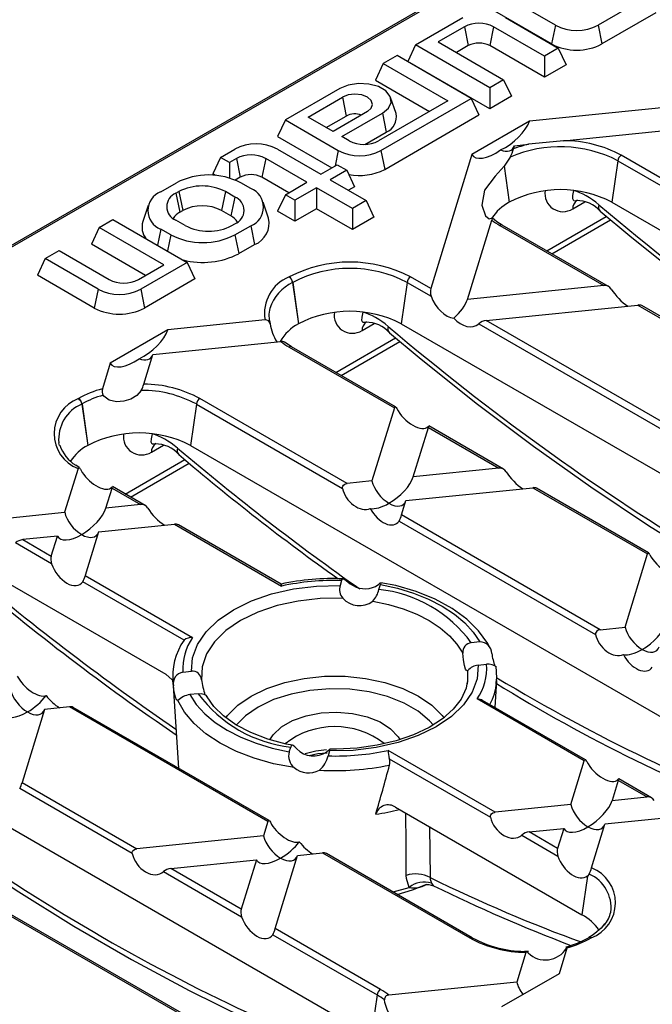
# Model space of a CAD drawing. Units: millimetres. Extents: x 28 to 1652, y 28 to 1160.
# Drawn here: x 1303 to 1365, y 859 to 956 of the extents above; entities that cross this region are included whole.
import ezdxf

# ---------------------------------------------------------------- set-up
doc = ezdxf.new("R2010")
doc.units = ezdxf.units.MM
doc.header["$LTSCALE"] = 4
doc.layers.add('HAURATON_PRODUCT_CONTOUR', color=7, linetype='Continuous', lineweight=25)

msp = doc.modelspace()

# ---------------------------------------------------------------- linework, layer by layer
at = {"layer": 'HAURATON_PRODUCT_CONTOUR'}
for p, q in [((1404.654, 993.271), (1284.282, 923.781)), ((1284.494, 923.734), (1404.654, 993.102)), ((1355.518, 955.675), (1350.311, 958.681)), ((1364.634, 958.518), (1359.71, 955.675)), ((1341.755, 953.742), (1346.396, 956.421)), ((1355.139, 953.823), (1349.553, 957.048)), ((1350.588, 956.421), (1355.795, 953.415)), ((1365.392, 956.884), (1360.089, 953.823)), ((1346.558, 955.511), (1343.987, 954.027)), ((1346.558, 955.511), (1346.937, 953.66)), ((1349.437, 955.511), (1349.058, 953.66)), ((1354.432, 952.628), (1349.437, 955.511)), ((1355.518, 955.675), (1355.139, 953.823)), ((1359.71, 955.675), (1360.089, 953.823)), ((1341.755, 953.742), (1340.997, 952.108)), ((1349.058, 949.526), (1341.755, 953.742)), ((1343.987, 954.027), (1350.421, 950.313)), ((1346.937, 953.66), (1345.78, 952.992)), ((1354.432, 950.557), (1349.058, 953.66)), ((1339.936, 952.692), (1338.573, 951.905)), ((1347.239, 948.476), (1339.936, 952.692)), ((1355.795, 953.415), (1354.432, 952.628)), ((1354.432, 952.628), (1354.432, 950.557)), ((1355.795, 953.415), (1356.553, 951.782)), ((1338.573, 951.905), (1337.815, 950.272)), ((1338.573, 951.905), (1344.937, 948.231)), ((1349.058, 947.455), (1340.997, 952.108)), ((1356.553, 951.782), (1354.432, 950.557)), ((1337.815, 950.272), (1343.143, 947.195)), ((1350.421, 950.313), (1349.058, 949.526)), ((1350.421, 950.313), (1351.179, 948.68)), ((1334.305, 949.441), (1328.956, 946.353)), ((1349.058, 949.526), (1349.058, 947.455)), ((1351.179, 948.68), (1349.058, 947.455)), ((1331.188, 946.639), (1334.572, 948.592)), ((1334.572, 948.592), (1334.951, 946.741)), ((1344.937, 948.231), (1338.123, 944.297)), ((1338.355, 943.347), (1347.239, 948.476)), ((1339.837, 946.98), (1339.311, 948.555)), ((1347.239, 948.476), (1347.997, 946.843)), ((1370.609, 948.037), (1352.951, 946.239)), ((1332.981, 945.603), (1334.951, 946.741)), ((1337.027, 947.175), (1333.643, 945.222)), ((1334.511, 944.72), (1338.497, 947.021)), ((1338.497, 947.021), (1338.876, 945.169)), ((1338.734, 941.495), (1347.997, 946.843)), ((1328.956, 946.353), (1328.198, 944.72)), ((1328.956, 946.353), (1334.163, 943.347)), ((1333.643, 945.222), (1331.188, 946.639)), ((1352.951, 946.239), (1347.284, 942.967)), ((1356.321, 944.312), (1373.949, 946.106)), ((1336.771, 943.954), (1338.876, 945.169)), ((1328.198, 944.72), (1333.527, 941.644)), ((1335.244, 944.297), (1334.511, 944.72)), ((1351.476, 943.819), (1352.858, 943.959)), ((1322.592, 942.679), (1323.981, 943.481)), ((1328.173, 943.481), (1332.441, 941.017)), ((1334.163, 943.347), (1333.853, 941.833)), ((1338.355, 943.347), (1338.734, 941.495)), ((1347.284, 942.967), (1343.256, 929.782)), ((1351.383, 943.513), (1351.476, 943.819)), ((1374.358, 935.749), (1361.992, 942.888)), ((1322.592, 942.679), (1321.834, 941.046)), ((1323.461, 942.178), (1322.592, 942.679)), ((1324.142, 942.571), (1323.461, 942.178)), ((1323.461, 942.178), (1323.461, 940.641)), ((1324.142, 942.571), (1324.521, 940.72)), ((1327.022, 942.571), (1326.643, 940.72)), ((1331.077, 940.23), (1327.022, 942.571)), ((1332.441, 941.017), (1334.067, 941.956)), ((1334.067, 941.956), (1335.006, 941.414)), ((1351.077, 942.697), (1350.477, 941.815)), ((1361.643, 942.349), (1361.072, 938.274)), ((1361.643, 942.349), (1374.389, 934.991)), ((1322.088, 940.899), (1321.834, 941.046)), ((1335.006, 941.414), (1333.38, 940.475)), ((1335.006, 941.414), (1335.764, 939.781)), ((1350.464, 941.799), (1350.96, 938.266)), ((1350.477, 941.815), (1350.974, 938.274)), ((1316.698, 939.276), (1318.253, 940.174)), ((1324.521, 940.72), (1324.033, 940.438)), ((1325.557, 939.603), (1324.567, 940.174)), ((1329.284, 939.195), (1326.643, 940.72)), ((1328.956, 939.005), (1331.077, 940.23)), ((1333.38, 940.475), (1336.916, 938.434)), ((1318.203, 939.142), (1318.485, 939.306)), ((1318.203, 939.142), (1318.582, 937.291)), ((1318.485, 939.306), (1318.864, 937.454)), ((1323.062, 939.306), (1322.683, 937.454)), ((1323.981, 938.775), (1323.062, 939.306)), ((1328.956, 939.005), (1328.198, 937.372)), ((1329.895, 938.463), (1328.956, 939.005)), ((1332.017, 939.688), (1329.895, 938.463)), ((1335.552, 937.647), (1332.017, 939.688)), ((1332.017, 939.688), (1332.017, 937.617)), ((1335.764, 939.781), (1335.173, 939.44)), ((1357.319, 939.408), (1357.319, 939.412)), ((1323.981, 938.775), (1323.602, 936.923)), ((1327.309, 936.694), (1326.783, 938.269)), ((1329.895, 938.463), (1329.895, 936.393)), ((1336.916, 938.434), (1335.552, 937.647)), ((1336.916, 938.434), (1337.673, 936.801)), ((1350.96, 938.266), (1350.974, 938.274)), ((1357.218, 937.613), (1358.406, 938.299)), ((1361.072, 938.274), (1420.271, 904.099)), ((1315.471, 937.942), (1314.945, 936.368)), ((1318.582, 937.291), (1318.864, 937.454)), ((1323.602, 936.923), (1322.683, 937.454)), ((1329.895, 936.393), (1328.198, 937.372)), ((1332.017, 937.617), (1329.895, 936.393)), ((1335.552, 935.576), (1332.017, 937.617)), ((1335.552, 937.647), (1335.552, 935.576)), ((1310.642, 935.781), (1312.005, 936.568)), ((1312.005, 936.568), (1319.309, 932.352)), ((1319.122, 935.97), (1318.203, 936.501)), ((1323.698, 935.97), (1323.981, 936.133)), ((1337.673, 936.801), (1335.552, 935.576)), ((1346.864, 928.717), (1349.246, 936.517)), ((1354.653, 933.494), (1360.515, 936.878)), ((1355.167, 933.197), (1360.936, 936.528)), ((1310.642, 935.781), (1309.884, 934.147)), ((1317.006, 932.107), (1310.642, 935.781)), ((1316.698, 935.632), (1316.373, 934.046)), ((1317.688, 935.06), (1316.698, 935.632)), ((1324.001, 935.06), (1325.557, 935.958)), ((1325.557, 935.958), (1325.935, 934.107)), ((1350.04, 935.988), (1360.271, 930.082)), ((1360.734, 929.984), (1350.29, 936.013)), ((1317.688, 935.06), (1317.363, 933.475)), ((1324.001, 935.06), (1324.38, 933.209)), ((1305.339, 932.719), (1306.702, 933.506)), ((1306.702, 933.506), (1311.627, 930.663)), ((1315.213, 931.071), (1309.884, 934.147)), ((1324.38, 933.209), (1325.935, 934.107)), ((1305.339, 932.719), (1304.581, 931.086)), ((1310.546, 929.713), (1305.339, 932.719)), ((1319.309, 932.352), (1314.738, 929.713)), ((1319.309, 932.352), (1320.066, 930.719)), ((1314.506, 930.663), (1317.006, 932.107)), ((1310.167, 927.861), (1304.581, 931.086)), ((1320.066, 930.719), (1315.117, 927.861)), ((1329.336, 930.927), (1329.322, 930.919)), ((1329.67, 930.381), (1329.684, 930.389)), ((1329.67, 930.381), (1330.242, 926.305)), ((1329.684, 930.389), (1330.256, 926.313)), ((1340.925, 930.389), (1340.353, 926.313)), ((1340.925, 930.389), (1343.288, 929.025)), ((1343.256, 929.782), (1341.273, 930.927)), ((1310.546, 929.713), (1310.167, 927.861)), ((1314.738, 929.713), (1315.117, 927.861)), ((1360.271, 930.082), (1346.864, 928.717)), ((1336.601, 927.448), (1336.601, 927.452)), ((1348.709, 926.635), (1363.614, 928.152)), ((1363.614, 928.152), (1370.775, 924.018)), ((1370.89, 924.121), (1363.999, 928.098)), ((1326.959, 926.691), (1317.404, 925.718)), ((1368.147, 915.414), (1348.709, 926.635)), ((1317.404, 925.718), (1311.737, 922.447)), ((1330.242, 926.305), (1330.256, 926.313)), ((1336.5, 925.653), (1337.688, 926.339)), ((1340.353, 926.313), (1399.552, 892.139)), ((1347.982, 926.315), (1368.178, 914.656)), ((1315.929, 923.298), (1328.501, 924.578)), ((1333.935, 921.534), (1339.797, 924.918)), ((1334.449, 921.237), (1340.218, 924.567)), ((1329.322, 924.028), (1339.673, 918.052)), ((1339.789, 918.154), (1329.572, 924.052)), ((1315.04, 920.387), (1315.929, 923.298)), ((1311.737, 922.447), (1310.966, 919.923)), ((1308.618, 918.967), (1308.603, 918.959)), ((1335.031, 910.61), (1320.555, 918.967)), ((1308.952, 918.42), (1308.966, 918.428)), ((1308.952, 918.42), (1309.524, 914.345)), ((1308.966, 918.428), (1309.538, 914.353)), ((1320.207, 918.428), (1319.635, 914.353)), ((1320.207, 918.428), (1334.574, 910.134)), ((1339.673, 918.052), (1337.476, 910.859)), ((1341.535, 911.272), (1343.017, 916.122)), ((1342.985, 916.204), (1343.042, 916.264)), ((1343.017, 916.122), (1349.936, 912.127)), ((1350.399, 912.029), (1343.054, 916.269)), ((1315.883, 915.487), (1315.883, 915.492)), ((1306.75, 914.36), (1306.685, 914.604)), ((1309.524, 914.345), (1309.538, 914.353)), ((1315.782, 913.692), (1316.97, 914.378)), ((1319.635, 914.353), (1378.834, 880.178)), ((1313.217, 909.573), (1319.079, 912.957)), ((1308.572, 912.085), (1307.258, 907.783)), ((1308.697, 912.193), (1308.344, 912.416)), ((1308.813, 912.013), (1308.99, 911.704)), ((1313.73, 909.276), (1319.5, 912.607)), ((1349.936, 912.127), (1341.535, 911.272)), ((1311.317, 908.196), (1311.915, 910.155)), ((1311.884, 910.238), (1311.941, 910.297)), ((1311.915, 910.155), (1314.71, 908.542)), ((1315.173, 908.444), (1311.952, 910.303)), ((1337.476, 910.859), (1335.031, 910.61)), ((1340.82, 908.929), (1353.279, 910.197)), ((1353.279, 910.197), (1364.563, 903.683)), ((1364.678, 903.786), (1353.664, 910.144)), ((1314.71, 908.542), (1311.317, 908.196)), ((1340.388, 907.517), (1340.82, 908.929)), ((1299.805, 907.025), (1307.258, 907.783)), ((1359.921, 896.241), (1340.388, 907.517)), ((1310.601, 905.853), (1318.054, 906.612)), ((1318.054, 906.612), (1328.586, 900.531)), ((1328.548, 900.723), (1318.439, 906.558)), ((1340.148, 906.917), (1359.465, 895.766)), ((1306.542, 905.44), (1303.149, 905.095)), ((1305.944, 903.481), (1306.542, 905.44)), ((1310.601, 905.853), (1309.287, 901.551)), ((1305.975, 902.724), (1302.421, 904.775)), ((1303.149, 905.095), (1305.944, 903.481)), ((1362.367, 896.49), (1364.563, 903.683)), ((1317.23, 891.821), (1298.917, 902.393)), ((1309.287, 901.551), (1319.82, 895.471)), ((1319.002, 895.203), (1309.047, 900.95)), ((1334.486, 901.069), (1334.338, 900.585)), ((1338.152, 900.197), (1338.3, 900.681)), ((1359.921, 896.241), (1362.367, 896.49)), ((1348.079, 895.036), (1347.24, 894.951)), ((1347.913, 892.749), (1348.751, 892.834)), ((1318.888, 892.065), (1319.727, 892.15)), ((1346.896, 891.176), (1346.914, 892.23)), ((1317.886, 891.249), (1318.439, 882.638)), ((1349.582, 888.58), (1349.754, 891.249)), ((1349.74, 891.076), (1349.754, 891.249)), ((1337.398, 856.257), (1278.199, 890.432)), ((1320.399, 889.948), (1319.561, 889.863)), ((1307.718, 888.657), (1305.273, 888.408)), ((1327.251, 877.381), (1307.718, 888.657)), ((1358.352, 883.348), (1347.82, 889.428)), ((1358.467, 883.451), (1348.358, 889.287)), ((1305.273, 888.408), (1303.076, 881.216)), ((1327.366, 877.484), (1308.103, 888.604)), ((1329.339, 884.218), (1329.487, 884.702)), ((1333.301, 884.314), (1333.153, 883.83)), ((1349.586, 878.287), (1339.053, 884.367)), ((1339.175, 883.558), (1349.13, 877.811)), ((1357.038, 879.046), (1358.352, 883.348)), ((1303.076, 881.216), (1314.361, 874.701)), ((1361.696, 881.418), (1361.097, 879.459)), ((1364.491, 879.804), (1361.696, 881.418)), ((1364.953, 879.706), (1361.733, 881.566)), ((1313.904, 874.225), (1302.836, 880.615)), ((1357.038, 879.046), (1349.586, 878.287)), ((1361.097, 879.459), (1364.491, 879.804)), ((1339.803, 878.79), (1358.116, 868.218)), ((1327.251, 877.381), (1326.82, 875.97)), ((1359.067, 872.813), (1360.381, 877.116)), ((1367.834, 877.874), (1360.381, 877.116)), ((1343.121, 876.874), (1343.186, 871.869)), ((1352.929, 876.357), (1356.323, 876.702)), ((1355.724, 874.743), (1352.929, 876.357)), ((1356.323, 876.702), (1355.724, 874.743)), ((1326.82, 875.97), (1314.361, 874.701)), ((1352.201, 876.038), (1355.755, 873.986)), ((1330.163, 874.04), (1332.609, 874.289)), ((1332.609, 874.289), (1347.084, 865.932)), ((1347.334, 865.957), (1332.994, 874.235)), ((1317.704, 872.771), (1326.104, 873.626)), ((1326.104, 873.626), (1324.623, 868.777)), ((1327.966, 866.847), (1330.163, 874.04)), ((1316.976, 872.452), (1324.654, 868.02)), ((1324.623, 868.777), (1317.704, 872.771)), ((1358.827, 872.211), (1358.65, 872.023)), ((1358.65, 872.023), (1358.116, 868.218)), ((1339.542, 870.455), (1341.144, 870.899)), ((1299.493, 869.485), (1318.93, 858.264)), ((1319.393, 858.166), (1299.53, 869.633)), ((1338.318, 860.871), (1327.966, 866.847)), ((1327.726, 866.246), (1337.97, 860.333)), ((1358.786, 865.965), (1358.772, 865.957)), ((1359.022, 865.932), (1359.036, 865.94)), ((1352.599, 864.512), (1351.71, 861.601)), ((1352.875, 864.598), (1352.462, 864.615)), ((1355.903, 862.452), (1356.673, 864.976)), ((1351.71, 861.601), (1339.138, 860.321)), ((1350.235, 859.18), (1355.903, 862.452)), ((1337.97, 860.333), (1337.398, 856.257))]:
    msp.add_line(p, q, dxfattribs=at)
at = {"layer": 'HAURATON_PRODUCT_CONTOUR', "flags": 128}
for points in [[(1338.497, 947.021), (1339.087, 947.508), (1339.353, 948.082), (1339.264, 948.674), (1338.829, 949.212), (1338.101, 949.632), (1337.168, 949.884), (1336.142, 949.935), (1335.148, 949.782), (1334.305, 949.441)], [(1337.027, 947.175), (1337.403, 947.5), (1337.535, 947.884), (1337.403, 948.267), (1337.027, 948.592), (1336.464, 948.81), (1335.8, 948.886), (1335.135, 948.81), (1334.572, 948.592)], [(1356.321, 944.312), (1355.279, 944.191), (1352.858, 943.959)], [(1350.464, 941.799), (1349.584, 940.821), (1348.553, 939.445), (1348.26, 937.986), (1348.633, 936.926), (1348.994, 936.648), (1349.242, 936.689)], [(1357.669, 938.465), (1357.534, 938.398), (1357.5, 938.386), (1357.307, 938.392), (1357.21, 938.589), (1357.216, 938.921), (1357.319, 939.408)], [(1359.905, 937.385), (1362.837, 934.947), (1368.434, 930.483), (1374.062, 926.242), (1379.713, 922.231), (1385.377, 918.456), (1391.047, 914.924), (1396.713, 911.64), (1402.367, 908.609), (1408, 905.837), (1413.603, 903.328), (1419.169, 901.086), (1420.087, 900.758)], [(1349.292, 936.715), (1349.294, 936.716), (1349.286, 936.65), (1349.246, 936.517)], [(1350.29, 936.013), (1349.756, 936.354), (1349.301, 936.723)], [(1336.951, 926.505), (1336.816, 926.438), (1336.781, 926.426), (1336.589, 926.431), (1336.491, 926.628), (1336.498, 926.961), (1336.601, 927.448)], [(1329.572, 924.052), (1329.038, 924.393), (1328.885, 924.507)], [(1339.187, 925.425), (1342.118, 922.987), (1347.715, 918.523), (1353.344, 914.282), (1358.994, 910.27), (1364.659, 906.496), (1370.328, 902.964), (1375.995, 899.679), (1381.648, 896.649), (1387.282, 893.877), (1392.885, 891.368), (1398.451, 889.126), (1398.457, 889.123)], [(1314.796, 919.771), (1314.356, 919.266), (1313.76, 918.9), (1313.069, 918.692), (1312.34, 918.654), (1311.647, 918.812), (1311.113, 919.188), (1311.035, 919.289)], [(1339.673, 918.052), (1339.718, 918.143), (1339.762, 918.164), (1339.806, 918.141), (1339.857, 918.077), (1339.905, 917.994), (1339.913, 917.978)], [(1316.233, 914.544), (1316.097, 914.478), (1316.063, 914.466), (1315.871, 914.471), (1315.773, 914.668), (1315.78, 915.001), (1315.883, 915.487)], [(1308.572, 912.085), (1308.628, 912.188), (1308.671, 912.198), (1308.714, 912.168), (1308.764, 912.102), (1308.813, 912.013)], [(1334.574, 910.134), (1334.568, 910.251), (1334.603, 910.363), (1334.669, 910.453), (1334.791, 910.542), (1334.982, 910.604), (1335.031, 910.61)], [(1364.803, 903.609), (1364.753, 903.7), (1364.704, 903.764), (1364.663, 903.793), (1364.618, 903.784), (1364.573, 903.71), (1364.563, 903.683)], [(1334.486, 901.069), (1334.534, 901.179), (1334.624, 901.247), (1334.752, 901.211), (1334.926, 901.085), (1335.157, 900.895), (1335.338, 900.753)], [(1319.727, 892.15), (1319.832, 893.486), (1320.315, 894.794), (1321.162, 896.038), (1322.35, 897.186), (1323.848, 898.206), (1325.615, 899.071), (1327.603, 899.757), (1329.759, 900.246), (1332.024, 900.524), (1334.338, 900.585)], [(1337.822, 900.5), (1338.149, 900.716), (1338.291, 900.834)], [(1338.345, 900.87), (1338.347, 900.871), (1338.337, 900.803), (1338.3, 900.681)], [(1338.3, 900.681), (1339.978, 900.311), (1341.567, 899.828), (1343.044, 899.238), (1344.388, 898.551), (1345.58, 897.775), (1346.601, 896.922), (1347.438, 896.005), (1348.079, 895.036)], [(1349.076, 894.443), (1348.855, 894.879), (1347.965, 896.121), (1346.796, 897.272), (1345.362, 898.315), (1343.692, 899.224), (1341.827, 899.98), (1339.806, 900.569), (1338.341, 900.85)], [(1334.608, 899.334), (1332.393, 899.302), (1330.219, 899.056), (1328.147, 898.603), (1326.238, 897.954), (1324.544, 897.129), (1323.115, 896.152), (1321.992, 895.049), (1321.206, 893.853), (1320.78, 892.598), (1320.726, 891.319)], [(1337.557, 899.033), (1339.085, 898.71), (1340.532, 898.281), (1341.875, 897.751), (1343.095, 897.129), (1344.172, 896.425), (1345.09, 895.649), (1345.834, 894.814), (1346.394, 893.932)], [(1359.921, 896.241), (1359.717, 896.19), (1359.583, 896.107), (1359.503, 896.012), (1359.46, 895.895), (1359.461, 895.784), (1359.465, 895.766)], [(1346.914, 892.23), (1346.799, 892.181), (1346.682, 892.356), (1346.565, 892.735), (1346.462, 893.275), (1346.394, 893.932)], [(1347.913, 892.749), (1347.807, 891.413), (1347.325, 890.105), (1346.478, 888.861), (1345.289, 887.713), (1343.792, 886.693), (1342.025, 885.828), (1340.036, 885.142), (1337.881, 884.653), (1335.615, 884.375), (1333.301, 884.314)], [(1349.692, 892.467), (1349.674, 892.558), (1349.545, 892.671), (1349.308, 892.78), (1349.009, 892.838), (1348.751, 892.834)], [(1349.702, 891.059), (1349.765, 891.522), (1349.68, 892.646)], [(1317.23, 891.821), (1317.805, 891.351), (1317.887, 891.237)], [(1323.097, 887.581), (1323.265, 887.8), (1324.28, 888.815), (1325.585, 889.713), (1327.14, 890.466), (1328.898, 891.052), (1330.806, 891.453), (1332.805, 891.656), (1334.835, 891.656), (1336.834, 891.453), (1338.741, 891.052), (1340.499, 890.466), (1342.054, 889.713), (1343.359, 888.815), (1344.374, 887.8), (1344.572, 887.541)], [(1317.947, 890.714), (1317.888, 891.219), (1317.886, 891.249)], [(1318.385, 889.28), (1318.266, 889.341), (1318.143, 889.62), (1318.035, 890.084), (1317.947, 890.714)], [(1346.848, 891.125), (1346.748, 890.499), (1346.253, 889.425), (1345.463, 888.411), (1344.405, 887.475), (1343.098, 886.633), (1341.568, 885.905), (1339.849, 885.312), (1337.98, 884.871), (1336.008, 884.595), (1333.98, 884.492), (1333.343, 884.503)], [(1346.835, 890.831), (1346.859, 890.951), (1346.896, 891.176)], [(1319.561, 889.863), (1320.201, 888.894), (1321.038, 887.977), (1322.06, 887.124), (1323.251, 886.348), (1324.595, 885.661), (1326.072, 885.071), (1327.661, 884.588), (1329.339, 884.218)], [(1320.399, 889.948), (1320.674, 889.95), (1320.953, 889.889), (1321.141, 889.791), (1321.232, 889.692), (1321.246, 889.617)], [(1329.661, 884.876), (1329.046, 884.995), (1327.219, 885.487), (1325.555, 886.126), (1324.097, 886.891), (1322.878, 887.756), (1321.923, 888.692), (1321.263, 889.636), (1321.171, 889.81)], [(1343.511, 886.849), (1343.133, 887.279), (1342.021, 888.216), (1340.63, 889.019), (1339.007, 889.661), (1337.208, 890.119), (1335.293, 890.379), (1333.327, 890.432), (1331.379, 890.275), (1329.514, 889.914), (1327.795, 889.361), (1326.281, 888.636), (1325.024, 887.762), (1324.124, 886.843)], [(1277.033, 889.544), (1279.964, 887.106), (1285.561, 882.642), (1291.189, 878.4), (1296.84, 874.389), (1302.504, 870.615), (1308.174, 867.082), (1313.84, 863.798), (1319.494, 860.768), (1325.127, 857.996), (1330.73, 855.486), (1336.296, 853.245), (1336.303, 853.242)], [(1329.818, 882.68), (1327.807, 883.065), (1325.903, 883.6), (1324.139, 884.276), (1322.545, 885.081), (1321.15, 886.001), (1319.979, 887.02), (1319.052, 888.119), (1318.385, 889.28)], [(1327.423, 885.418), (1327.755, 885.917), (1328.571, 886.68), (1329.669, 887.314), (1330.992, 887.785), (1332.467, 888.067), (1334.014, 888.145), (1335.552, 888.015), (1336.996, 887.684), (1338.268, 887.17), (1339.301, 886.5), (1340.039, 885.71), (1340.208, 885.434)], [(1330.083, 884.516), (1329.879, 884.714), (1329.716, 884.846), (1329.609, 884.872), (1329.531, 884.807), (1329.487, 884.702)], [(1330.9, 884.057), (1331.964, 884.313), (1332.989, 884.444)], [(1331.314, 883.882), (1332.15, 884.063), (1333.085, 884.144)], [(1333.301, 884.314), (1333.339, 884.442), (1333.345, 884.497), (1333.294, 884.454), (1333.184, 884.347), (1333.031, 884.216)], [(1358.592, 883.274), (1358.542, 883.365), (1358.493, 883.429), (1358.452, 883.458), (1358.407, 883.449), (1358.361, 883.375), (1358.352, 883.348)], [(1361.696, 881.418), (1361.728, 881.528), (1361.732, 881.566), (1361.691, 881.529), (1361.664, 881.5)], [(1340.849, 872.076), (1340.825, 875.192), (1340.8, 878.214)], [(1349.13, 877.811), (1349.123, 877.928), (1349.158, 878.04), (1349.224, 878.13), (1349.346, 878.219), (1349.537, 878.28), (1349.586, 878.287)], [(1327.251, 877.381), (1327.296, 877.473), (1327.34, 877.494), (1327.384, 877.47), (1327.435, 877.407), (1327.483, 877.323), (1327.491, 877.308)], [(1313.904, 874.225), (1313.898, 874.342), (1313.932, 874.455), (1313.998, 874.544), (1314.121, 874.633), (1314.312, 874.695), (1314.361, 874.701)], [(1339.955, 870.217), (1341.468, 870.662), (1342.857, 871.234)], [(1341.144, 870.899), (1340.868, 871.772), (1340.849, 872.076)], [(1343.186, 871.869), (1343.182, 871.725), (1343.323, 871.303)], [(1343.323, 871.303), (1343.47, 871.114), (1343.508, 871.08), (1343.539, 871.076)], [(1342.72, 871.153), (1342.714, 871.15), (1342.818, 871.173), (1343.065, 871.184), (1343.536, 871.062)], [(1360.354, 867.32), (1360.022, 866.893), (1359.379, 866.376)], [(1359.379, 866.376), (1359.128, 866.175), (1358.786, 865.965)], [(1352.599, 864.512), (1352.618, 864.558), (1352.66, 864.599), (1352.716, 864.588), (1352.786, 864.524), (1352.844, 864.453)], [(1356.605, 864.935), (1356.653, 865.015), (1356.687, 865.071), (1356.703, 865.094), (1356.705, 865.084), (1356.684, 865.009), (1356.673, 864.976)], [(1340.169, 857.911), (1339.991, 857.688), (1339.774, 857.692), (1339.518, 857.917), (1339.235, 858.335), (1338.957, 858.912), (1338.747, 859.585), (1338.7, 859.847)]]:
    msp.add_lwpolyline(points, dxfattribs=at)
at = {"layer": 'HAURATON_PRODUCT_CONTOUR'}
for centre, radius, start, end in [((1347.997, 952.733), 3.129, 62.60955, 117.39033), ((1357.614, 959.72), 4.556, 242.60962, 297.39038), ((1347.997, 951.613), 2.306, 62.60958, 117.39026), ((1357.614, 958.599), 5.38, 242.60963, 297.39037), ((1335.807, 945.063), 1.883, 70.34214, 117.0267), ((1338.317, 946.626), 1.561, 290.95845, 13.11189), ((1326.077, 939.436), 4.556, 62.60966, 117.39034), ((1336.683, 947.076), 3.129, 242.60962, 297.39032), ((1355.464, 932.695), 11.562, 103.029, 110.67142), ((1356.311, 932.271), 12.041, 61.84989, 89.95431), ((1325.582, 939.793), 3.129, 62.60966, 117.39034), ((1336.259, 947.392), 4.556, 242.60971, 297.39033), ((1355.992, 931.331), 12.383, 62.84648, 113.38503), ((1346.401, 944.914), 5.175, 334.62956, 344.28692), ((1362.417, 942.231), 0.782, 122.90691, 171.30961), ((1321.41, 934.082), 6.861, 62.60966, 117.39039), ((1325.582, 938.672), 2.306, 62.60957, 117.39035), ((1336.257, 946.292), 5.398, 258.69534, 297.308), ((1317.389, 937.454), 1.949, 110.78334, 249.21657), ((1318.704, 937.822), 1.413, 110.78339, 249.21672), ((1320.774, 934.89), 4.974, 62.6096, 117.39036), ((1324.865, 937.781), 1.949, 290.7834, 69.21652), ((1356.023, 928.53), 10.974, 62.60964, 117.39035), ((1356.262, 939.127), 1.79, 170.9505, 302.27492), ((1323.48, 937.454), 1.413, 290.78335, 69.21676), ((1353.043, 934.303), 4.476, 117.72739, 147.68469), ((1358.175, 937.656), 0.958, 124.63813, 182.59766), ((1357.648, 935.444), 2.977, 40.69813, 91.22287), ((1319.362, 935.801), 1.682, 117.66134, 148.4747), ((1320.774, 933.769), 4.15, 62.60964, 117.39032), ((1360.359, 937.8), 0.614, 159.67549, 222.50012), ((1316.706, 935.825), 1.843, 162.88011, 217.87474), ((1322.821, 935.434), 1.682, 31.52631, 62.33811), ((1325.119, 936.199), 2.246, 291.31695, 12.75341), ((1353.582, 942.16), 7.116, 232.4574, 240.14473), ((1321.41, 940.386), 4.974, 242.60959, 297.39038), ((1350.186, 935.784), 0.251, 65.64998, 125.66016), ((1320.844, 941.153), 6.861, 242.6097, 297.3903), ((1320.829, 940.089), 7.743, 255.51291, 297.29849), ((1335.305, 919.407), 12.974, 62.60966, 117.39034), ((1335.305, 919.541), 12.217, 62.60967, 117.39031), ((1313.066, 933.442), 3.129, 242.60967, 297.39036), ((1330.774, 927.333), 3.869, 112.04847, 189.5542), ((1331.588, 926.442), 4.381, 115.97172, 161.52125), ((1328.897, 930.263), 0.782, 8.69012, 57.09336), ((1328.911, 930.271), 0.782, 8.69012, 57.09336), ((1341.698, 930.271), 0.782, 122.90678, 171.30949), ((1312.642, 933.758), 4.556, 242.60969, 297.39031), ((1344.535, 929.456), 1.319, 165.66834, 199.05792), ((1360.351, 929.324), 0.762, 31.85361, 96.07815), ((1312.642, 932.638), 5.38, 242.60966, 297.39034), ((1330.033, 927.135), 2.691, 165.01927, 197.77848), ((1335.305, 916.569), 10.974, 62.60966, 117.39034), ((1335.544, 927.166), 1.79, 170.9503, 302.27512), ((1363.723, 927.552), 0.61, 63.20525, 100.28974), ((1327.005, 926.218), 0.475, 11.56831, 95.59868), ((1337.457, 925.696), 0.958, 124.63813, 182.59766), ((1336.93, 923.483), 2.977, 40.69795, 91.22304), ((1348.859, 925.303), 1.34, 96.44264, 130.94761), ((1332.182, 927.04), 4.768, 188.76551, 211.6392), ((1332.261, 922.424), 4.375, 117.49172, 150.53765), ((1339.64, 925.839), 0.614, 159.67468, 222.50092), ((1328.59, 924.005), 0.579, 59.53332, 98.85913), ((1332.847, 930.173), 7.085, 232.16212, 240.15624), ((1329.468, 923.824), 0.251, 65.65116, 125.65898), ((1313.531, 910.263), 9.995, 104.86966, 119.44427), ((1311.716, 919.684), 0.787, 162.30907, 210.09359), ((1312.238, 921.143), 2.903, 331.78269, 344.89614), ((1314.847, 908.399), 11.372, 61.87813, 90.25723), ((1314.9, 908.423), 11.965, 61.79135, 89.32591), ((1309.905, 915.516), 3.68, 110.71115, 248.76489), ((1308.179, 918.302), 0.782, 8.69012, 57.09336), ((1308.193, 918.31), 0.782, 8.69012, 57.09336), ((1313.547, 910.331), 9.304, 105.66472, 119.49849), ((1320.98, 918.31), 0.782, 122.90671, 171.30968), ((1310.406, 914.976), 3.739, 112.89108, 185.71095), ((1342.688, 916.27), 0.361, 335.69987, 358.35308), ((1314.586, 904.609), 10.974, 62.60966, 117.39035), ((1314.826, 915.206), 1.79, 170.95042, 302.27501), ((1310.193, 915.494), 3.591, 197.93425, 239.00941), ((1311.613, 910.374), 4.487, 117.7513, 147.39633), ((1316.739, 913.736), 0.958, 124.63813, 182.59766), ((1316.212, 911.523), 2.977, 40.69778, 91.22321), ((1318.922, 913.879), 0.614, 159.67588, 222.49947), ((1469.721, 1091.298), 233.456, 229.61792, 234.49121), ((1350.016, 911.37), 0.762, 31.85364, 96.07811), ((1311.586, 910.304), 0.361, 335.70104, 358.35123), ((1353.388, 909.597), 0.61, 63.2065, 100.28841), ((1314.791, 907.784), 0.762, 31.85342, 96.07862), ((1338.219, 908.036), 2.231, 329.88491, 346.56193), ((1318.162, 906.012), 0.61, 63.20531, 100.28975), ((1303.299, 903.764), 1.339, 96.43258, 130.95766), ((1307.26, 903.156), 1.355, 166.12167, 198.60469), ((1453.682, 1084.864), 240.698, 229.62178, 235.75386), ((1306.759, 902.212), 2.613, 331.1111, 345.33539), ((1333.661, 876.706), 24.556, 87.70396, 102.02152), ((1328.211, 900.541), 0.376, 358.55119, 27.60263), ((1333.795, 876.012), 25.066, 88.42025, 101.99378), ((1335.651, 900.213), 1.364, 164.19394, 220.1726), ((1336.786, 902.654), 2.39, 232.69535, 295.68025), ((1336.247, 900.799), 2.199, 221.81521, 306.56039), ((1335.725, 900.705), 2.48, 317.60962, 348.16928), ((1336.779, 887.323), 12.946, 36.09572, 83.90966), ((1324.331, 892.407), 5.453, 145.8157, 183.59686), ((1319.76, 894.269), 1.203, 87.13705, 129.0398), ((1324.085, 891.689), 6.195, 145.21873, 186.94431), ((1347.316, 894.026), 0.928, 94.7227, 185.8298), ((1348.09, 893.872), 1.164, 1.40543, 90.58173), ((1355.163, 894.698), 5.962, 187.69017, 200.02848), ((1348.017, 891.326), 1.427, 94.20439, 140.68011), ((1343.309, 892.492), 5.453, 325.8157, 3.59686), ((1319.057, 890.944), 1.133, 98.53932, 191.74196), ((1319.822, 891.248), 0.907, 4.51549, 95.99368), ((1330.135, 892.605), 9.497, 187.78174, 196.93646), ((1343.896, 891.687), 5.875, 331.48519, 354.02993), ((1436.12, 1031.32), 164.842, 238.34482, 249.2578), ((1319.962, 887.578), 2.32, 99.95031, 132.80429), ((1330.861, 897.575), 12.946, 216.09572, 263.90966), ((1307.832, 888.103), 0.566, 61.672, 101.61559), ((1347.821, 888.405), 1.023, 58.6744, 90.09612), ((1333.822, 878.75), 7.957, 52.34543, 127.87508), ((1330.762, 883.817), 1.479, 164.28283, 230.28634), ((1331.738, 886.151), 2.327, 224.64023, 303.73537), ((1330.697, 884.361), 2.513, 309.67359, 347.78374), ((1333.844, 908.887), 25.066, 268.42025, 281.99378), ((1343.328, 884.596), 4.281, 183.05551, 194.0297), ((1333.827, 909.325), 26.941, 266.75441, 281.51597), ((1338.082, 883.189), 1.154, 346.85757, 18.66272), ((1331.247, 884.399), 2.236, 230.24699, 298.12861), ((1300.549, 881.877), 2.612, 331.10863, 345.33837), ((1339.08, 877.729), 1.284, 55.74277, 163.3637), ((1364.571, 879.046), 0.763, 31.90705, 96.02499), ((1334.198, 901.943), 24.125, 278.70921, 284.35893), ((1353.079, 875.026), 1.34, 96.44263, 130.94761), ((1332.718, 873.689), 0.61, 63.20552, 100.28947), ((1357.003, 874.417), 1.319, 165.66859, 199.05777), ((1317.854, 871.44), 1.34, 96.44331, 130.94663), ((1341.783, 869.329), 2.902, 61.10017, 108.78171), ((1356.899, 873.33), 2.229, 329.86736, 346.6046), ((1357.411, 868.931), 3.572, 352.68505, 66.64487), ((1357.734, 869.383), 3.68, 290.71115, 68.76489), ((1342.575, 869.261), 2.174, 69.87578, 131.15063), ((1341.591, 873.148), 2.294, 258.76134, 301.17477), ((1413.191, 1012.839), 157.959, 243.83382, 249.17073), ((1325.901, 868.451), 1.319, 165.66894, 199.05792), ((1357.729, 869.236), 3.313, 321.92564, 346.74088), ((1356.022, 864.241), 4.495, 32.82343, 62.23007), ((1325.796, 867.366), 2.231, 329.88612, 346.56089), ((1347.231, 865.728), 0.251, 65.67435, 125.65688), ((1352.74, 876.476), 11.965, 241.79135, 269.32591), ((1352.593, 875.586), 10.972, 241.35746, 269.31447), ((1354.064, 874.335), 9.61, 284.84297, 299.32961), ((1354.109, 874.636), 9.995, 284.86966, 299.44427), ((1358.875, 865.728), 0.251, 54.33143, 114.46121), ((1358.89, 865.737), 0.25, 54.26986, 115.18514), ((1354.531, 866.198), 2.427, 225.95334, 328.65093), ((1338.743, 860.215), 0.782, 122.90664, 171.30988), ((1334.792, 854.726), 7.085, 52.16212, 60.15624), ((1334.624, 854.506), 6.719, 52.64919, 60.13769), ((1339.145, 859.876), 0.445, 90.87701, 183.6889)]:
    msp.add_arc(centre, radius, start, end, dxfattribs=at)
for centre, major_axis, ratio, start_param, end_param in [((1350.564, 945.269), (2.313, 1.901), 0.449224, 4.176681, 5.67685), ((1349.671, 944.754), (2.313, 1.901), 0.449224, 3.040617, 4.540786), ((1349.805, 945.192), (-1.43, 1.74), 0.555624, 2.347352, 3.483416), ((1348.948, 942.387), (2.227, 2.187), 0.486014, 4.928644, 4.935365), ((1358.85, 933.292), (-3.76, 5.91), 0.546414, 5.232729, 5.735992), ((1386.371, 1072.664), (-107.254, 168.557), 0.546414, 2.091136, 2.526795), ((1362.341, 929.566), (-1.63, 1.757), 0.404431, 1.126157, 2.149956), ((1344.858, 928.996), (-1.246, 1.989), 0.601975, 1.19647, 2.731353), ((1344.476, 927.747), (2.313, 1.901), 0.449224, 4.796977, 5.67685), ((1338.132, 921.332), (-3.76, 5.91), 0.546414, 5.232729, 5.735992), ((1346.639, 927.967), (-1.258, 1.72), 0.730245, 1.676485, 3.211368), ((1315.017, 924.748), (2.313, 1.901), 0.449224, 4.176681, 5.67685), ((1365.653, 1060.703), (-107.254, 168.557), 0.546414, 2.091136, 2.522802), ((1314.124, 924.233), (2.313, 1.901), 0.449224, 3.040617, 4.540786), ((1314.258, 924.671), (-1.43, 1.74), 0.555624, 2.347352, 3.483416), ((1341.415, 917.725), (1.559, -1.532), 0.486031, 4.104426, 6.297706), ((1317.414, 909.372), (-3.76, 5.91), 0.546414, 5.232729, 5.735992), ((1344.934, 1048.743), (-107.254, 168.557), 0.546414, 2.091136, 2.219063), ((1310.314, 911.759), (1.559, -1.532), 0.486031, 4.284636, 6.297706), ((1339.148, 910.302), (2.313, 1.901), 0.449224, 4.358734, 5.67685), ((1352.006, 911.611), (-1.63, 1.757), 0.404431, 1.126157, 2.149956), ((1336.304, 910.013), (-1.258, 1.72), 0.730245, 1.018088, 2.956466), ((1339.148, 910.302), (-1.43, 1.74), 0.555624, 0.847184, 2.1653), ((1308.93, 907.226), (2.313, 1.901), 0.449224, 4.358734, 5.67685), ((1316.78, 908.026), (-1.63, 1.757), 0.404431, 1.126157, 2.149956), ((1339.148, 910.302), (2.313, 1.901), 0.449224, 3.516995, 4.358734), ((1338.647, 908.661), (-1.246, 1.989), 0.601975, 1.451372, 3.38975), ((1339.148, 910.302), (-1.43, 1.74), 0.555624, 2.1653, 3.483416), ((1308.93, 907.226), (-1.43, 1.74), 0.555624, 0.847184, 2.1653), ((1308.93, 907.226), (2.313, 1.901), 0.449224, 3.040617, 4.358734), ((1308.93, 907.226), (-1.43, 1.74), 0.555624, 2.1653, 3.483416), ((1366.305, 903.356), (1.559, -1.532), 0.486031, 4.104426, 6.297706), ((1307.545, 902.694), (-1.246, 1.989), 0.601975, 1.19647, 3.38975), ((1324.216, 1036.783), (-107.254, 168.557), 0.546414, 2.091136, 2.237715), ((1364.038, 895.934), (-1.43, 1.74), 0.555624, 0.847184, 2.1653), ((1364.038, 895.934), (2.313, 1.901), 0.449224, 4.358734, 5.67685), ((1361.194, 895.644), (-1.258, 1.72), 0.730245, 1.018088, 2.956466), ((1364.038, 895.934), (-1.43, 1.74), 0.555624, 2.1653, 3.483416), ((1364.038, 895.934), (2.313, 1.901), 0.449224, 3.516995, 4.358734), ((1363.537, 894.292), (-1.246, 1.989), 0.601975, 1.451372, 3.38975), ((1304.103, 891.424), (1.559, -1.532), 0.486031, 4.104426, 6.042804), ((1344.934, 1048.743), (-107.254, 168.557), 0.546414, 2.314502, 2.522802), ((1303.498, 1024.822), (-107.254, 168.557), 0.546414, 2.091136, 2.521892), ((1303.601, 889.782), (-1.43, 1.74), 0.555624, 0.847184, 2.1653), ((1303.601, 889.782), (2.313, 1.901), 0.449224, 4.358734, 5.200472), ((1306.445, 890.071), (-1.63, 1.757), 0.404431, 1.381059, 2.149956), ((1303.601, 889.782), (2.313, 1.901), 0.449224, 3.040617, 4.358734), ((1303.601, 889.782), (-1.43, 1.74), 0.555624, 2.1653, 3.483416), ((1337.962, 952.615), (13.134, 99.589), 0.141565, 3.885817, 3.956166), ((1360.094, 883.021), (1.559, -1.532), 0.486031, 4.104426, 6.297706), ((1358.71, 878.489), (-1.43, 1.74), 0.555624, 0.847184, 2.1653), ((1358.71, 878.489), (2.313, 1.901), 0.449224, 4.358734, 5.67685), ((1282.78, 1012.862), (-107.254, 168.557), 0.546414, 2.091136, 2.526552), ((1328.993, 877.055), (1.559, -1.532), 0.486031, 4.104426, 6.042804), ((1350.859, 877.69), (-1.258, 1.72), 0.730245, 1.018088, 3.211368), ((1358.71, 878.489), (-1.43, 1.74), 0.555624, 2.1653, 3.483416), ((1358.71, 878.489), (2.313, 1.901), 0.449224, 3.040617, 4.358734), ((1328.491, 875.413), (-1.43, 1.74), 0.555624, 0.847184, 2.1653), ((1328.491, 875.413), (2.313, 1.901), 0.449224, 4.358734, 5.200472), ((1331.335, 875.702), (-1.63, 1.757), 0.404431, 1.381059, 2.149956), ((1315.634, 874.104), (-1.258, 1.72), 0.730245, 1.018088, 3.211368), ((1328.491, 875.413), (2.313, 1.901), 0.449224, 3.040617, 4.358734), ((1328.491, 875.413), (-1.43, 1.74), 0.555624, 2.1653, 3.483416), ((1357.326, 873.957), (-1.246, 1.989), 0.601975, 1.19647, 3.20954), ((1324.216, 1036.783), (-107.254, 168.557), 0.546414, 2.414923, 2.522422), ((1326.224, 867.99), (-1.246, 1.989), 0.601975, 1.19647, 3.38975), ((1353.382, 861.044), (-1.43, 1.74), 0.555624, 0.847184, 1.4973)]:
    msp.add_ellipse(centre, major_axis=major_axis, ratio=ratio, start_param=start_param, end_param=end_param, dxfattribs=at)

doc.saveas('drawing.dxf')
